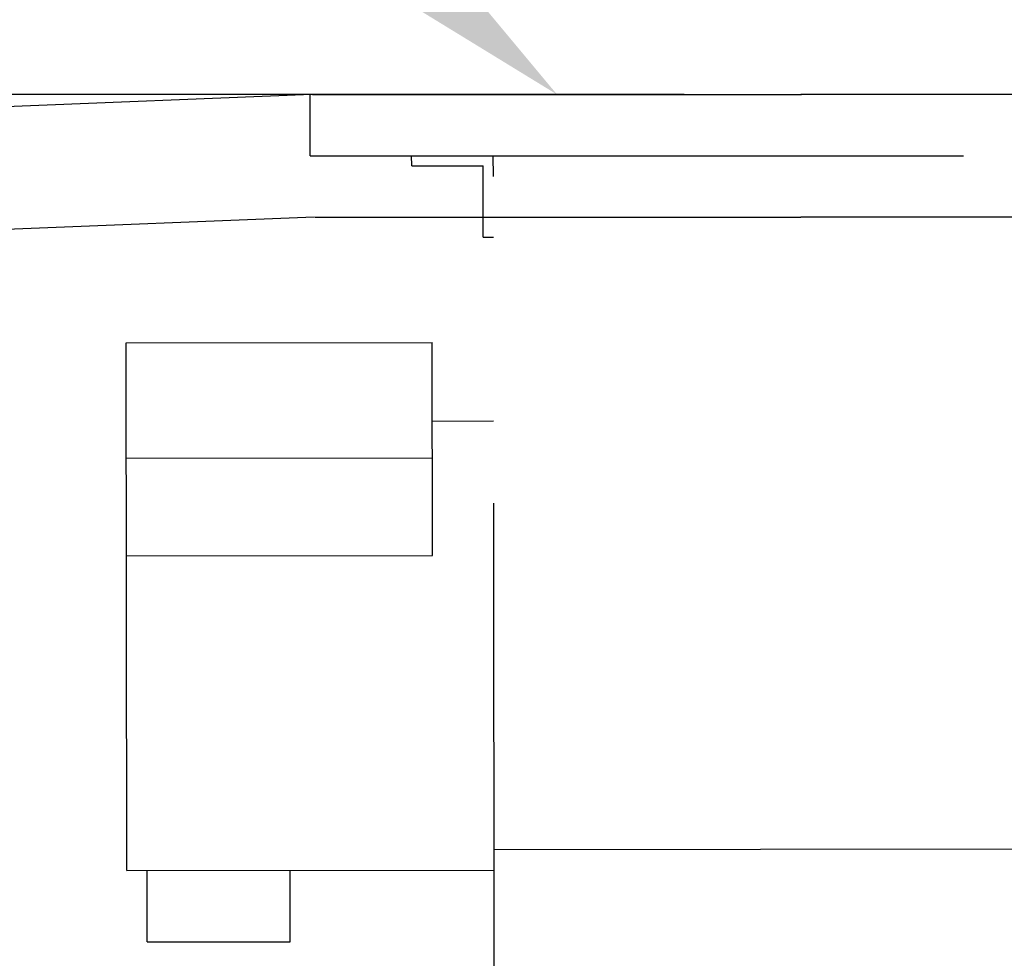
# Model space of a CAD drawing. Extents: x 5798 to 6201, y 958 to 1265.
# Drawn here: x 5898 to 5910, y 1214 to 1226 of the extents above; entities that cross this region are included whole.
import ezdxf
from ezdxf import colors
from ezdxf.entities.mleader import LeaderData, LeaderLine
from ezdxf.math import Vec2, Vec3

# ---------------------------------------------------------------- set-up
doc = ezdxf.new("R2010")
doc.units = 0
doc.header["$LTSCALE"] = 4
doc.header["$MEASUREMENT"] = 0
doc.header["$PDMODE"] = 2
doc.linetypes.add('HIDDEN', pattern=[0.375, 0.25, -0.125])
doc.layers.get('DEFPOINTS').update_dxf_attribs({"linetype": 'CONTINUOUS'})
for name, color, linetype in [('DIM', 40, 'CONTINUOUS'), ('HID', 2, 'HIDDEN'), ('WOODFRAME', 6, 'CONTINUOUS')]:
    doc.layers.add(name, color=color, linetype=linetype)
doc.styles.get("Standard").update_dxf_attribs({"font": 'romans.shx', "width": 0.9})
doc.styles.add('SUPERFONT', font='romans.shx', dxfattribs={"width": 0.9})
doc.dimstyles.new('32X', dxfattribs={"dimscale": 16, "dimtxt": 0.18, "dimasz": 0.18, "dimexe": 0.09, "dimexo": 0.09, "dimgap": 0.09, "dimtad": 0, "dimtih": 1, "dimtoh": 1, "dimrnd": 0.005, "dimdsep": 46, "dimtxsty": 'SUPERFONT', "dimcen": 0.12, "dimclrd": 256, "dimclre": 256, "dimclrt": 30, "dimazin": 0, "dimtfac": 0.666667, "dimtix": 1, "dimtofl": 0, "dimtmove": 0, "dimatfit": 0, "dimfxl": 1, "dimtolj": 1, "dimtzin": 0, "dimarcsym": 0})

# ---------------------------------------------------------------- blocks, each defined once
blk = doc.blocks.new('*D213')
at = {"layer": 'DEFPOINTS', "color": 0, "ltscale": 8, "transparency": 16777216}
for p in [(5965.312, 1244.285), (5849.312, 1222.866), (5965.312, 1222.866)]:
    blk.add_point(p, dxfattribs=at)
at = {"layer": 'DIM', "lineweight": -2, "ltscale": 8, "transparency": 16777216}
for p, q in [((5849.312, 1224.306), (5849.312, 1245.725)), ((5965.312, 1224.306), (5965.312, 1245.725)), ((5852.192, 1244.285), (5895.01, 1244.285)), ((5962.432, 1244.285), (5919.614, 1244.285))]:
    blk.add_line(p, q, dxfattribs=at)
at = {"layer": 'DIM', "ltscale": 8, "transparency": 16777216}
for points in [[(5852.192, 1244.765), (5852.192, 1243.805), (5849.312, 1244.285)], [(5962.432, 1244.765), (5962.432, 1243.805), (5965.312, 1244.285)]]:
    blk.add_solid(points, dxfattribs=at)
at = {"layer": 'DIM', "color": 30, "ltscale": 8, "transparency": 16777216, "insert": (5907.312, 1244.285), "char_height": 2.88, "attachment_point": 5, "style": 'SUPERFONT'}
blk.add_mtext('\\A1;UNIT WIDTH\\P\\P_____\\P(116" Std.)', dxfattribs=at)
blk = doc.blocks.new('*D215')
at = {"layer": 'DEFPOINTS', "color": 0, "ltscale": 8, "transparency": 16777216}
for p in [(5907.324, 1224.94), (5826.528, 1084.939), (5849.312, 1084.939)]:
    blk.add_point(p, dxfattribs=at)
at = {"layer": 'DIM', "lineweight": -2, "ltscale": 8, "transparency": 16777216}
for p, q in [((5905.884, 1224.94), (5825.088, 1224.94)), ((5826.528, 1222.06), (5826.528, 1168.174)), ((5826.528, 1087.819), (5826.528, 1141.705)), ((5847.872, 1084.939), (5825.088, 1084.939))]:
    blk.add_line(p, q, dxfattribs=at)
at = {"layer": 'DIM', "ltscale": 8, "transparency": 16777216}
for points in [[(5826.048, 1222.06), (5827.008, 1222.06), (5826.528, 1224.94)], [(5826.048, 1087.819), (5827.008, 1087.819), (5826.528, 1084.939)]]:
    blk.add_solid(points, dxfattribs=at)
at = {"layer": 'DIM', "color": 30, "ltscale": 8, "transparency": 16777216, "insert": (5826.528, 1154.94), "char_height": 2.88, "attachment_point": 5, "style": 'SUPERFONT'}
blk.add_mtext('\\A1;UNIT\\PHEIGHT\\P\\P_____\\P(140" Std.)', dxfattribs=at)

msp = doc.modelspace()

# ---------------------------------------------------------------- linework, layer by layer
at = {"layer": 'HID', "ltscale": 8}
for p, q in [((5901.305, 1224.19), (5901.305, 1224.94)), ((5901.305, 1224.19), (5913.303, 1224.19)), ((5902.55, 1224.067), (5902.549, 1224.192)), ((5903.564, 1211.936), (5903.549, 1224.193)), ((5902.55, 1224.067), (5903.425, 1224.068)), ((5903.426, 1223.193), (5903.425, 1224.068)), ((5903.426, 1223.193), (5903.551, 1223.193)), ((5899.052, 1221.9), (5902.802, 1221.904)), ((5899.06, 1215.438), (5899.052, 1221.9)), ((5902.805, 1219.296), (5902.802, 1221.904)), ((5902.803, 1220.942), (5903.553, 1220.943)), ((5899.054, 1220.486), (5902.804, 1220.49)), ((5899.055, 1219.292), (5902.805, 1219.296)), ((5911.059, 1215.702), (5903.559, 1215.693)), ((5899.06, 1215.438), (5903.56, 1215.443)), ((5899.311, 1214.564), (5899.31, 1215.438)), ((5901.061, 1214.566), (5901.06, 1215.44)), ((5899.311, 1214.564), (5901.061, 1214.566))]:
    msp.add_line(p, q, dxfattribs=at)
at = {"layer": 'WOODFRAME', "ltscale": 8}
for p, q in [((5901.327, 1224.94), (5849.312, 1222.866)), ((5901.334, 1224.94), (5907.324, 1224.94)), ((5913.303, 1224.94), (5907.314, 1224.94)), ((5901.355, 1223.44), (5851.312, 1221.439)), ((5901.362, 1223.44), (5907.314, 1223.44)), ((5913.275, 1223.44), (5907.314, 1223.44))]:
    msp.add_line(p, q, dxfattribs=at)

# ---------------------------------------------------------------- dimensions: what is measured, and where the dimension line sits
at = {"layer": 'DIM', "ltscale": 8}
dim = msp.add_linear_dim(base=(5965.312, 1244.285), p1=(5849.312, 1222.866), p2=(5965.312, 1222.866), text='UNIT WIDTH\\P\\P_____\\P(116" Std.)', dimstyle='32X', override={"dimpost": '"'}, dxfattribs=at)
dim.commit()
dim.dimension.update_dxf_attribs({"geometry": '*D213', "text_midpoint": (5907.312, 1244.285), "dimtype": 160})
dim = msp.add_linear_dim(base=(5826.528, 1084.939), p1=(5907.324, 1224.94), p2=(5849.312, 1084.939), angle=90, text='UNIT\\PHEIGHT\\P\\P_____\\P(140" Std.)', dimstyle='32X', override={"dimpost": '"'}, dxfattribs=at)
dim.commit()
dim.dimension.update_dxf_attribs({"geometry": '*D215', "text_midpoint": (5826.528, 1154.94), "dimtype": 160})

# ---------------------------------------------------------------- leaders
at = {"layer": 'DIM'}
ml = msp.add_multileader_mtext('Standard', dxfattribs=at)
ml.set_content('', color=256)
ml.set_leader_properties()
ml.build(insert=Vec2(0, 0))
ml.multileader.update_dxf_attribs({"text_right_attachment_type": 6, "dogleg_length": 4.583, "arrow_head_size": 3.25})
ctx = ml.context
ctx.base_point, ctx.char_height, ctx.arrow_head_size, ctx.landing_gap_size, ctx.plane_origin = Vec3(5889.499, 1233.653), 0.18, 3.25, 0.09, Vec3(5887.556, 1207.513)
ctx.right_attachment = 6
notes = []
notes.append((ctx, [(0, (1, 1, 0), (5894.352, 1233.563), (-1, 0), 4.673, [(0, [(5904.329, 1224.94)], 0, [])])]))
ctx.mtext.insert, ctx.mtext.flow_direction = Vec3(5889.589, 1233.743), 5
for ctx, leaders in notes:
    for number, flags, end, landing, length, lines in leaders:
        leader = LeaderData()
        leader.index, (leader.has_last_leader_line, leader.has_dogleg_vector, leader.attachment_direction) = number, flags
        leader.last_leader_point, leader.dogleg_vector, leader.dogleg_length = Vec3(end), Vec3(landing), length
        for number, points, colour, breaks in lines:
            line = LeaderLine()
            line.index, line.vertices, line.color, line.breaks = number, Vec3.list(points), colors.encode_raw_color(colour), breaks
            leader.lines.append(line)
        ctx.leaders.append(leader)

doc.saveas('drawing.dxf')
